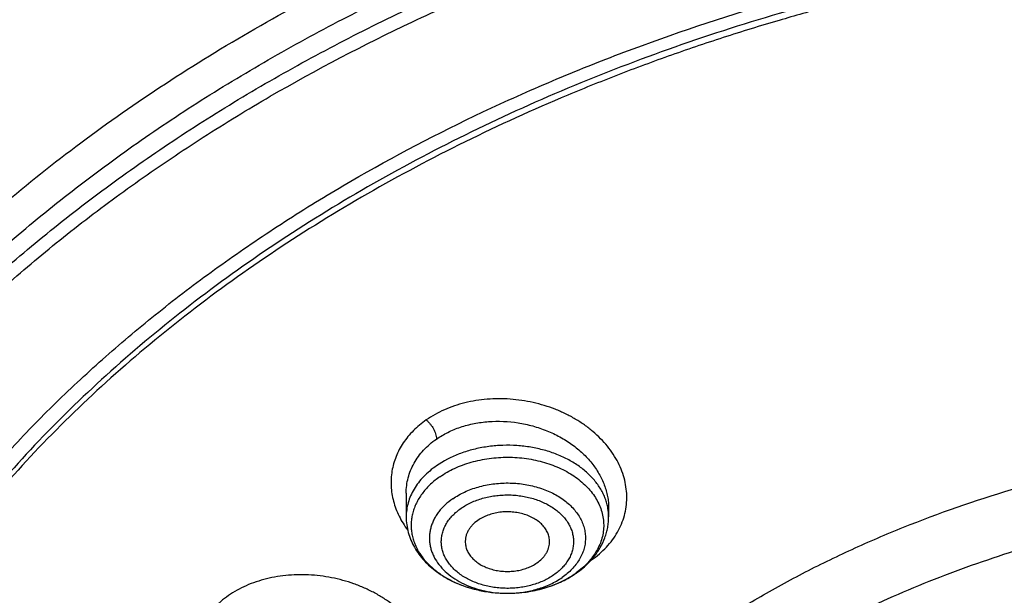
# Model space of a CAD drawing. Units: inches. Extents: x 7.7 to 14.2, y -2.5 to 21.1.
# Drawn here: x 10 to 10.7, y 16.3 to 16.7 of the extents above; entities that cross this region are included whole.
import ezdxf

# ---------------------------------------------------------------- set-up
doc = ezdxf.new("R2010")
doc.units = ezdxf.units.IN
doc.header["$LTSCALE"] = 1.21
doc.header["$MEASUREMENT"] = 0
doc.layers.get('0').update_dxf_attribs({"linetype": 'CONTINUOUS'})

msp = doc.modelspace()

# ---------------------------------------------------------------- linework, layer by layer
at = {"color": 7, "linetype": 'Continuous'}
for p, q in [((10.23214, 16.39491), (10.23214, 16.3784)), ((10.37388, 16.38451), (10.37388, 16.3784)), ((10.30302, 16.32484), (10.30324, 16.32484))]:
    msp.add_line(p, q, dxfattribs=at)
at = {"color": 9, "linetype": 'Continuous'}
for centre, radius, start, end in [((10.33822, 16.3784), 0.03565, 0.01291, 9.53327), ((10.32587, 16.39926), 0.06251, 304.46941, 305.2024), ((10.35056, 16.33462), 0.01769, 50.08598, 50.82886), ((10.31499, 16.38926), 0.0618, 304.79264, 305.69253), ((10.30301, 16.40206), 0.07723, 270.00925, 270.74366)]:
    msp.add_arc(centre, radius, start, end, dxfattribs=at)
at = {"color": 7, "linetype": 'Continuous'}
for centre, radius, start, end in [((10.3207, 16.38488), 0.05503, 315.57925, 321.33661), ((10.31293, 16.39391), 0.06696, 303.96869, 304.79294)]:
    msp.add_arc(centre, radius, start, end, dxfattribs=at)
at = {"color": 9, "linetype": 'Continuous'}
for points, knots in [([(8.93769, 16.13031), (8.93769, 16.14574), (8.93841, 16.17662), (8.94162, 16.22287), (8.94698, 16.26902), (8.95447, 16.31503), (8.96408, 16.36084), (8.97581, 16.4064), (8.98964, 16.45166), (9.00556, 16.49657), (9.02355, 16.54109), (9.04359, 16.58517), (9.06566, 16.62876), (9.08973, 16.67182), (9.11578, 16.71429), (9.15332, 16.77039), (9.20515, 16.83883), (9.27441, 16.91746), (9.35077, 16.99269), (9.43392, 17.06422), (9.52348, 17.13174), (9.61908, 17.19496), (9.72031, 17.25363), (9.82673, 17.30748), (9.9379, 17.3563), (10.05333, 17.39988), (10.17253, 17.43803), (10.29501, 17.47058), (10.42022, 17.49741), (10.54764, 17.5184), (10.67673, 17.53345), (10.80693, 17.54251), (10.93769, 17.54553), (11.06845, 17.54251), (11.19865, 17.53345), (11.32774, 17.5184), (11.45516, 17.49741), (11.58038, 17.47058), (11.70285, 17.43803), (11.82205, 17.39988), (11.89961, 17.3706), (11.93769, 17.35505)], [0, 0, 0, 0, 0.012425, 0.024864, 0.037329, 0.049834, 0.062391, 0.075012, 0.087709, 0.100495, 0.113378, 0.12637, 0.13948, 0.152716, 0.166087, 0.179598, 0.207065, 0.23516, 0.263911, 0.293333, 0.323427, 0.354185, 0.385587, 0.417603, 0.450197, 0.483322, 0.516928, 0.550955, 0.585342, 0.620021, 0.654922, 0.689973, 0.725098, 0.760224, 0.795274, 0.830175, 0.864854, 0.899241, 0.933269, 0.966874, 1, 1, 1, 1]), ([(9.9756, 14.8955), (9.92177, 14.91747), (9.8428, 14.95338), (9.74157, 15.00734), (9.66903, 15.05011), (9.59954, 15.09534), (9.53327, 15.14294), (9.47038, 15.19278), (9.41102, 15.24474), (9.35533, 15.29871), (9.30344, 15.35455), (9.25549, 15.41213), (9.21159, 15.47131), (9.17184, 15.53195), (9.13635, 15.5939), (9.1052, 15.65702), (9.07846, 15.72116), (9.05621, 15.78615), (9.0385, 15.85184), (9.02537, 15.91807), (9.01686, 15.98469), (9.01299, 16.05152), (9.01376, 16.11841), (9.01919, 16.18519), (9.02924, 16.25169), (9.0439, 16.31776), (9.06313, 16.38324), (9.08688, 16.44796), (9.1151, 16.51178), (9.1477, 16.57452), (9.18462, 16.63606), (9.22577, 16.69623), (9.27103, 16.75489), (9.32031, 16.8119), (9.37347, 16.86713), (9.4304, 16.92044), (9.49096, 16.97171), (9.555, 17.02082), (9.62236, 17.06764), (9.69288, 17.11207), (9.7664, 17.15399), (9.84273, 17.19331), (9.9217, 17.22994), (10.00311, 17.26378), (10.08676, 17.29476), (10.17246, 17.3228), (10.26001, 17.34783), (10.34918, 17.3698), (10.43977, 17.38865), (10.53155, 17.40433), (10.62431, 17.41681), (10.71783, 17.42606), (10.81187, 17.43206), (10.90622, 17.43479), (11.00064, 17.43424), (11.09491, 17.43042), (11.1888, 17.42334), (11.28209, 17.41301), (11.37455, 17.39946), (11.46596, 17.38271), (11.5561, 17.36282), (11.64475, 17.33982), (11.76007, 17.30529), (11.84464, 17.27465), (11.89979, 17.25214)], [0, 0, 0, 0, 0.03356, 0.050002, 0.066202, 0.082153, 0.097847, 0.113282, 0.128456, 0.143369, 0.158026, 0.172434, 0.1866, 0.200538, 0.214261, 0.227789, 0.241142, 0.254341, 0.267414, 0.280386, 0.293288, 0.306148, 0.318998, 0.331869, 0.344791, 0.357793, 0.370905, 0.384153, 0.397562, 0.411153, 0.424946, 0.438958, 0.453204, 0.467693, 0.482435, 0.497435, 0.512696, 0.528218, 0.543998, 0.560033, 0.576314, 0.592835, 0.609583, 0.626547, 0.643712, 0.661064, 0.678585, 0.696258, 0.714064, 0.731983, 0.749996, 0.76808, 0.786216, 0.80438, 0.822552, 0.840709, 0.85883, 0.876893, 0.894877, 0.91276, 0.930524, 0.948149, 0.965615, 1, 1, 1, 1]), ([(9.67222, 15.92342), (9.6703, 15.93885), (9.66759, 15.96982), (9.66694, 16.01645), (9.66971, 16.06304), (9.6759, 16.10946), (9.68547, 16.15559), (9.69842, 16.2013), (9.71471, 16.24647), (9.73427, 16.29098), (9.75708, 16.3347), (9.78305, 16.37752), (9.81212, 16.41933), (9.84421, 16.46001), (9.87924, 16.49945), (9.9171, 16.53755), (9.9577, 16.57422), (10.00093, 16.60934), (10.04666, 16.64283), (10.09479, 16.67459), (10.14517, 16.70455), (10.19768, 16.73263), (10.25217, 16.75874), (10.3085, 16.78282), (10.36651, 16.80481), (10.42605, 16.82464), (10.48697, 16.84227), (10.5701, 16.86284), (10.65497, 16.8787), (10.74102, 16.88986), (10.82813, 16.89788), (10.89385, 16.90028), (10.93769, 16.90028)], [0, 0, 0, 0, 0.025991, 0.051934, 0.077898, 0.103953, 0.130167, 0.156603, 0.183322, 0.21038, 0.237828, 0.265708, 0.294059, 0.322911, 0.352287, 0.382205, 0.412676, 0.443703, 0.475285, 0.507414, 0.540077, 0.573257, 0.60693, 0.641071, 0.675648, 0.710627, 0.745973, 0.781644, 0.853779, 0.890166, 0.9267, 1, 1, 1, 1]), ([(9.67393, 15.9096), (9.67202, 15.92501), (9.66932, 15.95594), (9.66867, 16.00251), (9.67143, 16.04903), (9.67761, 16.09539), (9.68717, 16.14146), (9.7001, 16.18711), (9.71636, 16.23222), (9.73591, 16.27666), (9.75868, 16.32033), (9.78462, 16.36309), (9.81365, 16.40484), (9.8457, 16.44546), (9.88067, 16.48485), (9.91849, 16.5229), (9.95903, 16.55951), (10.0022, 16.59459), (10.04787, 16.62803), (10.09593, 16.65975), (10.14625, 16.68967), (10.19868, 16.71771), (10.2531, 16.74379), (10.30935, 16.76784), (10.36728, 16.78979), (10.42675, 16.8096), (10.48758, 16.8272), (10.57059, 16.84775), (10.65535, 16.86359), (10.74129, 16.87473), (10.82827, 16.88273), (10.89391, 16.88513), (10.93769, 16.88513)], [0, 0, 0, 0, 0.025991, 0.051934, 0.077898, 0.103953, 0.130167, 0.156603, 0.183322, 0.21038, 0.237828, 0.265708, 0.294059, 0.322911, 0.352287, 0.382205, 0.412676, 0.443703, 0.475285, 0.507414, 0.540077, 0.573257, 0.60693, 0.641071, 0.675648, 0.710627, 0.745973, 0.781644, 0.853779, 0.890166, 0.9267, 1, 1, 1, 1]), ([(10.36191, 16.34818), (10.36381, 16.34951), (10.36745, 16.35232), (10.37237, 16.35702), (10.37662, 16.36212), (10.38017, 16.36756), (10.38298, 16.37328), (10.38502, 16.37924), (10.38627, 16.38538), (10.38672, 16.39162), (10.38637, 16.39791), (10.38523, 16.40418), (10.3833, 16.41038), (10.38062, 16.41645), (10.37721, 16.42232), (10.3731, 16.42795), (10.36833, 16.43328), (10.36295, 16.43826), (10.35702, 16.44285), (10.35057, 16.44701), (10.34369, 16.45069), (10.33642, 16.45386), (10.32884, 16.4565), (10.31841, 16.45926), (10.30766, 16.46084), (10.29686, 16.4612), (10.28623, 16.46075), (10.27581, 16.45909), (10.26588, 16.45619), (10.25664, 16.45261), (10.25017, 16.44904), (10.2462, 16.44628)], [0, 0, 0, 0, 0.030207, 0.059621, 0.088303, 0.116346, 0.143877, 0.171052, 0.198044, 0.225037, 0.252213, 0.279743, 0.307776, 0.336434, 0.365808, 0.395959, 0.426911, 0.458661, 0.491175, 0.524395, 0.558242, 0.592615, 0.627402, 0.662478, 0.732904, 0.768025, 0.802884, 0.871245, 0.904574, 0.937193, 1, 1, 1, 1]), ([(10.2462, 16.44628), (10.24457, 16.44517), (10.24144, 16.44282), (10.23716, 16.43891), (10.23334, 16.43471), (10.23003, 16.43025), (10.22724, 16.42555), (10.22498, 16.42066), (10.22327, 16.41562), (10.2221, 16.41045), (10.2215, 16.40519), (10.22148, 16.39988), (10.22204, 16.39455), (10.22317, 16.38925), (10.22487, 16.38401), (10.22711, 16.37886), (10.22987, 16.37385), (10.23202, 16.37065), (10.23318, 16.36909)], [0, 0, 0, 0, 0.067128, 0.132686, 0.196786, 0.259589, 0.321286, 0.3821, 0.442285, 0.502111, 0.561857, 0.621816, 0.682278, 0.743512, 0.805738, 0.869139, 0.933859, 1, 1, 1, 1]), ([(10.2462, 16.44628), (10.24673, 16.44582), (10.24774, 16.44486), (10.24907, 16.4433), (10.25021, 16.44171), (10.2512, 16.44007), (10.25205, 16.43835), (10.25275, 16.43654), (10.25321, 16.4347), (10.25334, 16.43347), (10.25334, 16.43287)], [0, 0, 0, 0, 0.135357, 0.268278, 0.393326, 0.512139, 0.636045, 0.762368, 0.885619, 1, 1, 1, 1]), ([(10.25334, 16.43287), (10.25587, 16.43463), (10.2613, 16.43781), (10.27018, 16.44145), (10.27976, 16.44396), (10.29325, 16.44578), (10.30542, 16.44524), (10.31564, 16.44334), (10.32071, 16.4421), (10.32569, 16.44058), (10.33054, 16.43879), (10.33524, 16.43673), (10.34125, 16.43368), (10.34689, 16.43013), (10.35209, 16.42612), (10.35686, 16.42193), (10.36214, 16.41625), (10.36727, 16.4088), (10.37044, 16.40218), (10.37222, 16.39676), (10.37317, 16.39269), (10.37375, 16.3886), (10.37388, 16.38587), (10.37388, 16.38451)], [0, 0, 0, 0, 0.05997, 0.122187, 0.186441, 0.252367, 0.387058, 0.421032, 0.454954, 0.488754, 0.52236, 0.555709, 0.588735, 0.653561, 0.685297, 0.71652, 0.777285, 0.835803, 0.892169, 0.919661, 0.946749, 0.973502, 1, 1, 1, 1]), ([(10.23214, 16.39492), (10.23215, 16.39674), (10.23238, 16.40038), (10.23342, 16.40575), (10.23515, 16.41098), (10.23756, 16.41599), (10.24061, 16.42075), (10.24428, 16.4252), (10.24853, 16.42929), (10.25169, 16.43173), (10.25334, 16.43287)], [0, 0, 0, 0, 0.120724, 0.24123, 0.362312, 0.484741, 0.609212, 0.736311, 0.866479, 1, 1, 1, 1]), ([(10.37338, 16.3843), (10.37319, 16.38546), (10.37268, 16.38778), (10.37159, 16.39119), (10.37016, 16.39454), (10.3678, 16.39895), (10.36401, 16.40423), (10.35835, 16.40997), (10.35163, 16.41509), (10.34397, 16.41949), (10.33554, 16.42311), (10.32648, 16.42586), (10.31698, 16.4277), (10.30721, 16.42859), (10.29736, 16.42852), (10.28762, 16.42748), (10.2797, 16.42583), (10.27359, 16.42404), (10.26501, 16.42101), (10.25823, 16.41754), (10.25334, 16.41415)], [0, 0, 0, 0, 0.024835, 0.049978, 0.075528, 0.101573, 0.15538, 0.211851, 0.271141, 0.333184, 0.39772, 0.464338, 0.532509, 0.601624, 0.671025, 0.740041, 0.80802, 0.841441, 0.874386, 1, 1, 1, 1]), ([(10.25576, 16.4065), (10.25899, 16.40874), (10.26422, 16.41169), (10.27168, 16.41479), (10.2797, 16.41741), (10.29027, 16.41961), (10.30332, 16.42046), (10.31423, 16.41968), (10.32276, 16.41815), (10.33092, 16.41607), (10.33868, 16.41316), (10.34581, 16.40942), (10.35069, 16.4063), (10.35512, 16.40285), (10.35906, 16.39911), (10.36246, 16.39512), (10.3653, 16.39091), (10.36755, 16.38651), (10.36918, 16.38198), (10.37018, 16.37735), (10.37052, 16.37268), (10.37023, 16.368), (10.36928, 16.36337), (10.3677, 16.35883), (10.3655, 16.35442), (10.3627, 16.35019), (10.35934, 16.34618), (10.35544, 16.34242), (10.35256, 16.34015), (10.35105, 16.33906)], [0, 0, 0, 0, 0.065068, 0.098998, 0.133701, 0.204839, 0.277303, 0.349735, 0.385534, 0.420825, 0.489262, 0.522222, 0.554209, 0.585172, 0.615097, 0.644011, 0.671981, 0.699121, 0.72559, 0.751582, 0.777324, 0.803056, 0.829021, 0.855446, 0.882529, 0.91043, 0.939268, 0.969114, 1, 1, 1, 1]), ([(10.25334, 16.41415), (10.2517, 16.413), (10.24856, 16.41061), (10.24432, 16.40663), (10.24065, 16.40238), (10.23759, 16.39789), (10.23518, 16.39319), (10.23343, 16.38835), (10.23238, 16.3834), (10.23214, 16.38006), (10.23214, 16.3784)], [0, 0, 0, 0, 0.139017, 0.27331, 0.402985, 0.528349, 0.649922, 0.768428, 0.884773, 1, 1, 1, 1]), ([(10.26471, 16.39103), (10.26734, 16.39286), (10.27161, 16.39526), (10.27769, 16.39778), (10.28423, 16.39991), (10.29285, 16.40169), (10.30349, 16.40235), (10.3141, 16.40156), (10.32268, 16.39968), (10.32917, 16.39746), (10.33519, 16.39487), (10.34072, 16.39164), (10.34556, 16.38781), (10.34873, 16.38475), (10.35146, 16.38147), (10.35372, 16.37802), (10.3555, 16.37443), (10.35677, 16.37072), (10.35752, 16.36695), (10.35774, 16.36313), (10.35742, 16.35932), (10.35658, 16.35556), (10.35522, 16.35187), (10.35336, 16.3483), (10.35101, 16.34488), (10.3482, 16.34164), (10.34495, 16.33861), (10.34256, 16.33679), (10.34131, 16.33591)], [0, 0, 0, 0, 0.065079, 0.099021, 0.133738, 0.204902, 0.277379, 0.349794, 0.420779, 0.455367, 0.489159, 0.55389, 0.584763, 0.614593, 0.64341, 0.671289, 0.698348, 0.724752, 0.750703, 0.77643, 0.80218, 0.828195, 0.854702, 0.881896, 0.909934, 0.938927, 0.968942, 1, 1, 1, 1]), ([(10.27057, 16.38437), (10.27166, 16.38514), (10.27396, 16.38659), (10.27892, 16.38913), (10.28431, 16.3911), (10.28997, 16.39248), (10.29438, 16.39323), (10.29888, 16.39368), (10.30341, 16.39381), (10.30794, 16.39362), (10.31389, 16.39296), (10.31968, 16.3917), (10.32517, 16.38982), (10.33027, 16.38762), (10.33495, 16.38489), (10.33906, 16.38164), (10.34174, 16.37905), (10.34405, 16.37627), (10.34597, 16.37335), (10.34748, 16.37031), (10.34855, 16.36717), (10.34919, 16.36397), (10.34937, 16.36074), (10.34911, 16.35751), (10.34839, 16.35432), (10.34724, 16.3512), (10.34566, 16.34817), (10.34367, 16.34527), (10.3413, 16.34252), (10.33855, 16.33996), (10.33652, 16.33841), (10.33545, 16.33768)], [0, 0, 0, 0, 0.032057, 0.065111, 0.133725, 0.169081, 0.204927, 0.241102, 0.277437, 0.313756, 0.349886, 0.420859, 0.455444, 0.489232, 0.553953, 0.584823, 0.614649, 0.64346, 0.671335, 0.698392, 0.724792, 0.750739, 0.776464, 0.80221, 0.828223, 0.854729, 0.881916, 0.90994, 0.938917, 0.968926, 1, 1, 1, 1]), ([(10.26471, 16.39103), (10.26284, 16.38973), (10.25936, 16.38694), (10.25563, 16.38289), (10.2532, 16.37943), (10.25166, 16.37679), (10.25041, 16.37406), (10.24945, 16.37128), (10.24878, 16.36846), (10.2484, 16.3656), (10.24833, 16.36274), (10.24856, 16.35988), (10.24908, 16.35704), (10.2499, 16.35423), (10.25102, 16.35148), (10.2529, 16.34786), (10.25598, 16.34353), (10.26064, 16.33885), (10.26622, 16.33472), (10.27259, 16.33121), (10.27961, 16.3284), (10.28713, 16.32636), (10.29499, 16.32511), (10.30034, 16.32484), (10.30302, 16.32484)], [0, 0, 0, 0, 0.063839, 0.124444, 0.153632, 0.182136, 0.210041, 0.237446, 0.264471, 0.291246, 0.317914, 0.34462, 0.371506, 0.398709, 0.426356, 0.454556, 0.512908, 0.574328, 0.638997, 0.70681, 0.77742, 0.850288, 0.924738, 1, 1, 1, 1]), ([(10.33545, 16.33768), (10.33436, 16.33691), (10.33206, 16.33547), (10.3271, 16.33292), (10.32171, 16.33096), (10.31605, 16.32957), (10.31164, 16.32882), (10.30714, 16.32837), (10.30261, 16.32824), (10.29808, 16.32843), (10.29213, 16.32909), (10.28635, 16.33036), (10.28085, 16.33223), (10.27575, 16.33443), (10.27107, 16.33716), (10.26697, 16.34041), (10.26428, 16.343), (10.26197, 16.34578), (10.26005, 16.3487), (10.25854, 16.35175), (10.25747, 16.35488), (10.25683, 16.35808), (10.25665, 16.36131), (10.25691, 16.36454), (10.25763, 16.36773), (10.25879, 16.37086), (10.26036, 16.37388), (10.26235, 16.37678), (10.26473, 16.37953), (10.26747, 16.38209), (10.2695, 16.38364), (10.27057, 16.38437)], [0, 0, 0, 0, 0.032057, 0.065111, 0.133725, 0.169081, 0.204927, 0.241102, 0.277437, 0.313756, 0.349886, 0.420859, 0.455444, 0.489232, 0.553953, 0.584823, 0.614649, 0.64346, 0.671335, 0.698392, 0.724792, 0.750739, 0.776464, 0.80221, 0.828223, 0.854729, 0.881916, 0.90994, 0.938917, 0.968926, 1, 1, 1, 1]), ([(10.29469, 15.73051), (10.29066, 15.7378), (10.28309, 15.75253), (10.27319, 15.77515), (10.26485, 15.79809), (10.25809, 15.82128), (10.25293, 15.84469), (10.24938, 15.86824), (10.24745, 15.89189), (10.24715, 15.91558), (10.24847, 15.93925), (10.25141, 15.96285), (10.25596, 15.98631), (10.26212, 16.0096), (10.26987, 16.03264), (10.27919, 16.05538), (10.29005, 16.07778), (10.30244, 16.09977), (10.31631, 16.12131), (10.33165, 16.14235), (10.3484, 16.16284), (10.36654, 16.18272), (10.38602, 16.20196), (10.40679, 16.22051), (10.4288, 16.23833), (10.45201, 16.25537), (10.47635, 16.27159), (10.5105, 16.29223), (10.54646, 16.31091), (10.58394, 16.3276), (10.62299, 16.34317), (10.65311, 16.3532), (10.67351, 16.35918)], [0, 0, 0, 0, 0.029386, 0.058385, 0.087043, 0.115413, 0.143551, 0.171517, 0.199374, 0.227186, 0.255018, 0.282936, 0.311002, 0.339278, 0.367822, 0.396687, 0.425922, 0.455572, 0.485674, 0.51626, 0.547357, 0.578985, 0.611159, 0.643888, 0.677175, 0.711017, 0.745409, 0.780338, 0.851725, 0.888154, 0.925032, 1, 1, 1, 1]), ([(10.23726, 16.23738), (10.23867, 16.23899), (10.24062, 16.24152), (10.24289, 16.24509), (10.24439, 16.24783), (10.24569, 16.25064), (10.24681, 16.25351), (10.24773, 16.25642), (10.24869, 16.26037), (10.24941, 16.26542), (10.24947, 16.27156), (10.24875, 16.27774), (10.24722, 16.28388), (10.24491, 16.28993), (10.24185, 16.29583), (10.23808, 16.30152), (10.23207, 16.30886), (10.22484, 16.31547), (10.21669, 16.32123), (10.21002, 16.32516), (10.20294, 16.32862), (10.19552, 16.33157), (10.18782, 16.33399), (10.17992, 16.33585), (10.1719, 16.33713), (10.16382, 16.33783), (10.15576, 16.33792), (10.1478, 16.33741), (10.14002, 16.33631), (10.1325, 16.33461), (10.12529, 16.33235), (10.11848, 16.32954), (10.11212, 16.3262), (10.10629, 16.32237), (10.10105, 16.31807), (10.09794, 16.31487), (10.09651, 16.31321)], [0, 0, 0, 0, 0.028015, 0.04179, 0.055425, 0.068942, 0.082368, 0.095728, 0.109044, 0.135639, 0.162364, 0.189412, 0.21696, 0.24516, 0.27412, 0.303911, 0.334566, 0.398375, 0.431517, 0.465361, 0.499803, 0.534729, 0.570005, 0.605491, 0.641042, 0.676511, 0.711748, 0.746611, 0.780966, 0.814695, 0.8477, 0.879902, 0.911243, 0.941696, 0.971268, 1, 1, 1, 1]), ([(10.30401, 16.32484), (10.30745, 16.32489), (10.31426, 16.32543), (10.32254, 16.32724), (10.32883, 16.32935), (10.33467, 16.33182), (10.33877, 16.33415), (10.34131, 16.33591)], [0, 0, 0, 0, 0.261443, 0.51783, 0.642891, 0.765203, 1, 1, 1, 1])]:
    msp.add_open_spline(points, degree=3, knots=knots, dxfattribs=at)
at = {"color": 7, "linetype": 'Continuous'}
for points, knots in [([(9.06118, 16.14178), (9.06223, 16.15591), (9.06496, 16.18415), (9.07097, 16.22636), (9.07888, 16.26841), (9.08869, 16.31025), (9.10038, 16.35186), (9.11394, 16.39318), (9.12935, 16.43417), (9.14661, 16.47478), (9.16569, 16.51499), (9.18658, 16.55475), (9.20925, 16.59401), (9.24199, 16.64592), (9.28734, 16.70938), (9.33776, 16.76999), (9.38127, 16.81704), (9.41566, 16.85177), (9.45161, 16.88571), (9.50183, 16.93009), (9.56833, 16.98337), (9.65326, 17.04323), (9.74339, 17.09914), (9.83837, 17.15087), (9.93781, 17.19821), (10.04131, 17.24097), (10.14845, 17.27898), (10.25878, 17.31208), (10.37188, 17.34015), (10.48727, 17.36306), (10.60448, 17.38073), (10.72305, 17.39308), (10.84249, 17.40007), (10.96231, 17.40166), (11.08204, 17.39785), (11.20118, 17.38865), (11.31925, 17.37411), (11.43577, 17.35428), (11.55027, 17.32924), (11.66229, 17.29909), (11.77136, 17.26395), (11.84236, 17.23709), (11.87724, 17.22285)], [0, 0, 0, 0, 0.012388, 0.024808, 0.037274, 0.049796, 0.062387, 0.075057, 0.087817, 0.100677, 0.113646, 0.126732, 0.139943, 0.153287, 0.180392, 0.208095, 0.222182, 0.236429, 0.250838, 0.265409, 0.295037, 0.325315, 0.356227, 0.387752, 0.419858, 0.452505, 0.485649, 0.519239, 0.553216, 0.587522, 0.62209, 0.656855, 0.691747, 0.726695, 0.761628, 0.796476, 0.831169, 0.865637, 0.899816, 0.933641, 0.967054, 1, 1, 1, 1]), ([(12.7999, 16.07797), (12.7999, 16.09952), (12.7984, 16.14269), (12.79165, 16.20724), (12.78044, 16.27149), (12.76477, 16.33525), (12.74469, 16.3984), (12.72026, 16.46076), (12.69153, 16.52219), (12.65857, 16.58254), (12.62147, 16.64166), (12.58031, 16.69942), (12.5352, 16.75568), (12.48624, 16.81029), (12.43356, 16.86314), (12.37728, 16.91409), (12.31753, 16.96302), (12.25447, 17.00982), (12.18824, 17.05437), (12.119, 17.09657), (12.04693, 17.13632), (11.97218, 17.17351), (11.89495, 17.20807), (11.81542, 17.23991), (11.73378, 17.26895), (11.65022, 17.29512), (11.56495, 17.31836), (11.47817, 17.33862), (11.39009, 17.35585), (11.30092, 17.37), (11.21088, 17.38104), (11.12018, 17.38894), (11.02905, 17.39369), (10.93769, 17.39528), (10.84634, 17.39369), (10.7552, 17.38894), (10.6645, 17.38104), (10.57446, 17.37), (10.4853, 17.35585), (10.39722, 17.33862), (10.31044, 17.31836), (10.22517, 17.29512), (10.14161, 17.26895), (10.05997, 17.23991), (9.98043, 17.20807), (9.9032, 17.17351), (9.82846, 17.13632), (9.75638, 17.09657), (9.68714, 17.05437), (9.62092, 17.00982), (9.55785, 16.96302), (9.49811, 16.91409), (9.44183, 16.86314), (9.38914, 16.81029), (9.34019, 16.75568), (9.29507, 16.69942), (9.25392, 16.64166), (9.21681, 16.58254), (9.18386, 16.52219), (9.15512, 16.46076), (9.13069, 16.3984), (9.11062, 16.33525), (9.09495, 16.27149), (9.08373, 16.20724), (9.07699, 16.14269), (9.07549, 16.09952), (9.07549, 16.07797)], [0, 0, 0, 0, 0.012853, 0.025737, 0.038683, 0.051719, 0.064873, 0.078172, 0.091638, 0.105295, 0.119159, 0.133247, 0.147573, 0.162146, 0.176973, 0.19206, 0.207407, 0.223015, 0.238881, 0.254998, 0.27136, 0.287958, 0.304779, 0.321812, 0.339041, 0.35645, 0.374024, 0.391743, 0.409589, 0.427541, 0.44558, 0.463684, 0.481831, 0.5, 0.518169, 0.536316, 0.55442, 0.572459, 0.590411, 0.608257, 0.625976, 0.64355, 0.660959, 0.678188, 0.695221, 0.712042, 0.72864, 0.745002, 0.761119, 0.776985, 0.792593, 0.80794, 0.823027, 0.837854, 0.852427, 0.866753, 0.880841, 0.894705, 0.908362, 0.921828, 0.935127, 0.948281, 0.961317, 0.974263, 0.987147, 1, 1, 1, 1]), ([(10.84007, 14.81208), (10.78218, 14.81435), (10.69556, 14.82076), (10.58103, 14.83536), (10.49613, 14.84926), (10.4123, 14.86611), (10.32975, 14.88585), (10.24867, 14.90845), (10.16926, 14.93384), (10.09171, 14.96197), (10.01622, 14.99277), (9.94295, 15.02616), (9.87211, 15.06206), (9.80384, 15.10038), (9.73833, 15.14104), (9.67572, 15.18394), (9.61617, 15.22896), (9.55983, 15.27601), (9.50684, 15.32497), (9.45731, 15.37572), (9.41138, 15.42814), (9.36915, 15.48211), (9.33073, 15.53748), (9.29621, 15.59414), (9.26568, 15.65193), (9.23921, 15.71073), (9.21688, 15.77039), (9.19873, 15.83076), (9.18481, 15.8917), (9.17516, 15.95305), (9.16981, 16.01466), (9.16875, 16.07639), (9.17201, 16.13809), (9.17957, 16.19959), (9.1914, 16.26074), (9.20749, 16.32141), (9.22779, 16.38143), (9.25224, 16.44067), (9.2808, 16.49897), (9.31338, 16.5562), (9.34991, 16.61222), (9.39029, 16.66689), (9.43443, 16.72008), (9.48221, 16.77166), (9.53353, 16.82151), (9.58826, 16.86951), (9.64626, 16.91553), (9.70739, 16.95948), (9.7715, 17.00124), (9.83844, 17.04072), (9.90805, 17.07782), (9.98016, 17.11244), (10.05458, 17.14451), (10.13115, 17.17395), (10.20967, 17.20069), (10.28996, 17.22466), (10.37182, 17.2458), (10.45506, 17.26407), (10.56787, 17.28458), (10.68228, 17.29909), (10.79763, 17.3076), (10.91366, 17.31208), (11.00086, 17.3109), (11.05888, 17.30808)], [0, 0, 0, 0, 0.036209, 0.054225, 0.072152, 0.089969, 0.107656, 0.125194, 0.142565, 0.159752, 0.176739, 0.193512, 0.210058, 0.226366, 0.242427, 0.258235, 0.273783, 0.289069, 0.304093, 0.318859, 0.333369, 0.347634, 0.361664, 0.375471, 0.389074, 0.402491, 0.415745, 0.42886, 0.441863, 0.454782, 0.467646, 0.480488, 0.493338, 0.506227, 0.519185, 0.532241, 0.545424, 0.558759, 0.572268, 0.585974, 0.599893, 0.614041, 0.628431, 0.643071, 0.657968, 0.673127, 0.688547, 0.704228, 0.720166, 0.736355, 0.752786, 0.76945, 0.786334, 0.803425, 0.820709, 0.838167, 0.855784, 0.873539, 0.891415, 0.927438, 0.945549, 0.963695, 1, 1, 1, 1]), ([(9.18586, 16.1743), (9.18823, 16.19341), (9.19425, 16.23161), (9.20699, 16.2884), (9.22345, 16.34473), (9.24359, 16.40046), (9.26737, 16.45547), (9.29474, 16.50965), (9.32563, 16.56289), (9.35999, 16.61506), (9.39773, 16.66605), (9.43879, 16.71577), (9.48306, 16.76409), (9.54678, 16.82703), (9.61613, 16.88621), (9.69038, 16.94141), (9.74921, 16.98128), (9.81059, 17.01918), (9.87439, 17.05503), (9.94048, 17.08875), (10.00872, 17.12028), (10.07895, 17.14955), (10.15102, 17.17649), (10.22479, 17.20103), (10.30009, 17.22314), (10.37676, 17.24277), (10.4809, 17.26562), (10.58676, 17.28324), (10.69381, 17.29561), (10.8019, 17.3045), (10.93769, 17.30894), (11.07349, 17.3045), (11.18158, 17.29561), (11.28862, 17.28324), (11.39449, 17.26562), (11.49863, 17.24277), (11.5753, 17.22314), (11.65059, 17.20103), (11.72436, 17.17649), (11.79644, 17.14955), (11.86667, 17.12028), (11.9349, 17.08875), (12.00099, 17.05503), (12.0648, 17.01918), (12.12618, 16.98128), (12.185, 16.94141), (12.25925, 16.88621), (12.3286, 16.82703), (12.39232, 16.76409), (12.4366, 16.71577), (12.47765, 16.66605), (12.5154, 16.61506), (12.54976, 16.56289), (12.58065, 16.50965), (12.60801, 16.45547), (12.63179, 16.40046), (12.65193, 16.34473), (12.66839, 16.28841), (12.68113, 16.23161), (12.68715, 16.19341), (12.68952, 16.1743)], [0, 0, 0, 0, 0.012756, 0.025591, 0.03853, 0.051598, 0.064816, 0.078204, 0.091781, 0.105562, 0.11956, 0.133786, 0.148248, 0.162952, 0.193091, 0.208534, 0.22422, 0.240145, 0.256303, 0.272684, 0.28928, 0.306079, 0.323068, 0.340235, 0.357564, 0.375039, 0.392645, 0.428173, 0.446063, 0.464011, 0.5, 0.535989, 0.553937, 0.571827, 0.607355, 0.624961, 0.642436, 0.659765, 0.676932, 0.693921, 0.71072, 0.727316, 0.743697, 0.759855, 0.77578, 0.791466, 0.806909, 0.837048, 0.851752, 0.866214, 0.88044, 0.894438, 0.908219, 0.921796, 0.935184, 0.948402, 0.96147, 0.974409, 0.987244, 1, 1, 1, 1]), ([(10.22621, 17.20087), (10.17074, 17.18322), (10.08907, 17.15353), (9.98384, 17.10732), (9.90811, 17.06997), (9.83529, 17.02983), (9.76559, 16.987), (9.69921, 16.9416), (9.63634, 16.89377), (9.58679, 16.8518), (9.5491, 16.81712), (9.51307, 16.78207), (9.4705, 16.73702), (9.42333, 16.68085), (9.38045, 16.62296), (9.34199, 16.56354), (9.30806, 16.50274), (9.27875, 16.44074), (9.25415, 16.37772), (9.23433, 16.31384), (9.21935, 16.2493), (9.20927, 16.18429), (9.20409, 16.11898), (9.20385, 16.05357), (9.20854, 15.98824), (9.21815, 15.92319), (9.23265, 15.8586), (9.24873, 15.80545), (9.26396, 15.76339), (9.27659, 15.73198), (9.29041, 15.70081), (9.31046, 15.65947), (9.33848, 15.6085), (9.37003, 15.55908), (9.39744, 15.52031), (9.42657, 15.48172), (9.44984, 15.45368), (9.46595, 15.43537)], [0, 0, 0, 0, 0.074859, 0.111578, 0.147772, 0.18341, 0.21847, 0.252932, 0.286784, 0.320019, 0.336406, 0.352641, 0.384651, 0.416069, 0.446917, 0.477226, 0.507036, 0.536393, 0.565351, 0.593972, 0.622323, 0.650475, 0.678506, 0.706493, 0.734516, 0.762653, 0.790981, 0.819573, 0.833991, 0.8485, 0.863107, 0.877819, 0.907583, 0.937841, 0.953171, 0.968639, 1, 1, 1, 1]), ([(9.80722, 15.5804), (9.79414, 15.59744), (9.76948, 15.63211), (9.74225, 15.6775), (9.72303, 15.71448), (9.70995, 15.7424), (9.69816, 15.7706), (9.68766, 15.79906), (9.67846, 15.82775), (9.67058, 15.85663), (9.66403, 15.88567), (9.65881, 15.91485), (9.65492, 15.94414), (9.65237, 15.9735), (9.65117, 16.0029), (9.65131, 16.03232), (9.6528, 16.06171), (9.65563, 16.09106), (9.6598, 16.12033), (9.66531, 16.14948), (9.67215, 16.17849), (9.68031, 16.20734), (9.68978, 16.23597), (9.70055, 16.26438), (9.71262, 16.29253), (9.7305, 16.32983), (9.75609, 16.3757), (9.79157, 16.42894), (9.83184, 16.48044), (9.87672, 16.52998), (9.92602, 16.57736), (9.97953, 16.62238), (10.03703, 16.66485), (10.09828, 16.7046), (10.16303, 16.74148), (10.231, 16.77531), (10.30191, 16.80598), (10.37547, 16.83334), (10.45136, 16.85728), (10.52929, 16.87772), (10.60891, 16.89455), (10.6899, 16.90772), (10.79943, 16.92033), (10.88236, 16.92411), (10.93769, 16.92411)], [0, 0, 0, 0, 0.029193, 0.057782, 0.071872, 0.085834, 0.099679, 0.113416, 0.127057, 0.140614, 0.154098, 0.167522, 0.1809, 0.194244, 0.20757, 0.220889, 0.234218, 0.247568, 0.260955, 0.274391, 0.287889, 0.301462, 0.315123, 0.328882, 0.342751, 0.356739, 0.385107, 0.414056, 0.443639, 0.473895, 0.504849, 0.536515, 0.568891, 0.601968, 0.635723, 0.670124, 0.705131, 0.740697, 0.776765, 0.813276, 0.850163, 0.887355, 0.92478, 1, 1, 1, 1]), ([(10.93769, 15.0906), (10.89643, 15.0906), (10.83457, 15.09274), (10.75253, 15.09989), (10.67138, 15.10984), (10.59123, 15.124), (10.51255, 15.14237), (10.43587, 15.16327), (10.36115, 15.1882), (10.28888, 15.21713), (10.21957, 15.24814), (10.15312, 15.28288), (10.0901, 15.3213), (10.04521, 15.35149), (10.00246, 15.38321), (9.96197, 15.41638), (9.92382, 15.45091), (9.88812, 15.48673), (9.85493, 15.52375), (9.82436, 15.56188), (9.79646, 15.60103), (9.77131, 15.6411), (9.74898, 15.68201), (9.7295, 15.72364), (9.71294, 15.76591), (9.69934, 15.8087), (9.68872, 15.85193), (9.68111, 15.89547), (9.67654, 15.93922), (9.67502, 15.98308), (9.67654, 16.02695), (9.68111, 16.0707), (9.68872, 16.11424), (9.69934, 16.15746), (9.71294, 16.20026), (9.7295, 16.24253), (9.74898, 16.28416), (9.77131, 16.32507), (9.79646, 16.36514), (9.82436, 16.40429), (9.85493, 16.44242), (9.88812, 16.47944), (9.92382, 16.51526), (9.96197, 16.54979), (10.00246, 16.58296), (10.04521, 16.61467), (10.0901, 16.64487), (10.15312, 16.68328), (10.21957, 16.71803), (10.28888, 16.74904), (10.36115, 16.77797), (10.43587, 16.8029), (10.51255, 16.8238), (10.59123, 16.84217), (10.67138, 16.85633), (10.75253, 16.86628), (10.83457, 16.87343), (10.89643, 16.87557), (10.93769, 16.87557)], [0, 0, 0, 0, 0.036313, 0.054417, 0.072457, 0.108251, 0.125971, 0.143545, 0.17818, 0.195213, 0.212035, 0.244989, 0.261107, 0.276974, 0.292582, 0.307931, 0.323018, 0.337846, 0.35242, 0.366746, 0.380835, 0.3947, 0.408357, 0.421825, 0.435124, 0.448279, 0.461315, 0.474261, 0.487146, 0.5, 0.512854, 0.525739, 0.538685, 0.551721, 0.564876, 0.578175, 0.591643, 0.6053, 0.619165, 0.633254, 0.64758, 0.662154, 0.676982, 0.692069, 0.707418, 0.723026, 0.738893, 0.755011, 0.787965, 0.804787, 0.82182, 0.856455, 0.874029, 0.891749, 0.927543, 0.945583, 0.963687, 1, 1, 1, 1]), ([(10.93769, 15.14265), (10.9185, 15.14265), (10.88013, 15.14329), (10.82272, 15.14629), (10.76557, 15.15127), (10.70885, 15.15823), (10.65267, 15.16714), (10.59718, 15.17799), (10.5425, 15.19076), (10.47123, 15.21019), (10.40177, 15.23335), (10.33459, 15.26025), (10.27016, 15.28907), (10.2084, 15.32137), (10.14981, 15.35708), (10.10808, 15.38515), (10.06835, 15.41463), (10.03071, 15.44546), (9.99525, 15.47756), (9.96206, 15.51086), (9.93122, 15.54527), (9.9028, 15.58071), (9.87687, 15.6171), (9.85349, 15.65435), (9.83272, 15.69237), (9.81462, 15.73107), (9.79923, 15.77036), (9.78658, 15.81015), (9.77671, 15.85032), (9.76964, 15.89079), (9.7654, 15.93147), (9.76398, 15.97224), (9.7654, 16.01301), (9.76964, 16.05368), (9.77671, 16.09416), (9.78658, 16.13433), (9.79923, 16.17411), (9.81462, 16.2134), (9.83272, 16.25211), (9.85349, 16.29013), (9.87687, 16.32738), (9.9028, 16.36377), (9.93122, 16.39921), (9.96206, 16.43362), (9.99525, 16.46692), (10.03071, 16.49902), (10.06835, 16.52985), (10.10808, 16.55933), (10.14981, 16.5874), (10.2084, 16.62311), (10.27016, 16.65541), (10.33459, 16.68423), (10.40177, 16.71112), (10.47123, 16.73429), (10.5425, 16.75372), (10.59718, 16.76648), (10.65267, 16.77734), (10.70885, 16.78625), (10.76557, 16.79321), (10.82272, 16.79819), (10.88013, 16.80119), (10.9185, 16.80183), (10.93769, 16.80183)], [0, 0, 0, 0, 0.01817, 0.036317, 0.054422, 0.072461, 0.090414, 0.10826, 0.125979, 0.143554, 0.178187, 0.19522, 0.212042, 0.244995, 0.261113, 0.276979, 0.292587, 0.307935, 0.323022, 0.33785, 0.352423, 0.366749, 0.380838, 0.394703, 0.408359, 0.421826, 0.435125, 0.44828, 0.461316, 0.474262, 0.487146, 0.5, 0.512854, 0.525738, 0.538684, 0.55172, 0.564875, 0.578174, 0.591641, 0.605297, 0.619162, 0.633251, 0.647577, 0.66215, 0.676978, 0.692065, 0.707413, 0.723021, 0.738887, 0.755005, 0.787958, 0.80478, 0.821813, 0.856446, 0.874021, 0.89174, 0.909586, 0.927539, 0.945578, 0.963683, 0.98183, 1, 1, 1, 1]), ([(12.09911, 15.97224), (12.09911, 15.98064), (12.09874, 15.99745), (12.0971, 16.02263), (12.09437, 16.04777), (12.09055, 16.07283), (12.08564, 16.0978), (12.07965, 16.12265), (12.07258, 16.14736), (12.0617, 16.18019), (12.0454, 16.22081), (12.02173, 16.26842), (11.99398, 16.3149), (11.96226, 16.36008), (11.92669, 16.40379), (11.89412, 16.43866), (11.86632, 16.46568), (11.83704, 16.49237), (11.79828, 16.52449), (11.74879, 16.56076), (11.69625, 16.5948), (11.64087, 16.6265), (11.58285, 16.65574), (11.52241, 16.68241), (11.45977, 16.70641), (11.39517, 16.72765), (11.32886, 16.74605), (11.26108, 16.76154), (11.19209, 16.77407), (11.12214, 16.78358), (11.0515, 16.79005), (10.98043, 16.79344), (10.9092, 16.79375), (10.83808, 16.79098), (10.76733, 16.78512), (10.69722, 16.77622), (10.60537, 16.76039), (10.53758, 16.74396), (10.49324, 16.73097)], [0, 0, 0, 0, 0.012482, 0.024975, 0.037492, 0.050044, 0.062642, 0.075297, 0.08802, 0.100821, 0.12669, 0.15298, 0.179754, 0.207062, 0.234946, 0.263435, 0.277915, 0.292552, 0.322299, 0.352677, 0.383678, 0.415283, 0.447464, 0.48019, 0.513419, 0.547106, 0.581202, 0.615651, 0.650396, 0.685375, 0.720524, 0.75578, 0.791075, 0.826344, 0.86152, 0.896538, 0.931334, 1, 1, 1, 1]), ([(12.09911, 15.96745), (12.09911, 15.97585), (12.09874, 15.99266), (12.0971, 16.01784), (12.09437, 16.04297), (12.09055, 16.06804), (12.08564, 16.09301), (12.07965, 16.11786), (12.07258, 16.14257), (12.0617, 16.1754), (12.0454, 16.21602), (12.02173, 16.26363), (11.99398, 16.31011), (11.96226, 16.35529), (11.92669, 16.399), (11.89412, 16.43387), (11.86632, 16.46089), (11.83704, 16.48758), (11.79828, 16.5197), (11.74879, 16.55596), (11.69625, 16.59001), (11.64087, 16.62171), (11.58285, 16.65095), (11.52241, 16.67762), (11.45977, 16.70162), (11.39517, 16.72286), (11.32886, 16.74126), (11.26108, 16.75675), (11.19209, 16.76928), (11.12214, 16.77879), (11.0515, 16.78526), (10.98043, 16.78865), (10.9092, 16.78896), (10.83808, 16.78618), (10.76733, 16.78033), (10.69722, 16.77142), (10.63943, 16.76146), (10.59376, 16.75199), (10.5599, 16.74417), (10.52639, 16.73561), (10.50424, 16.72941), (10.49324, 16.72618)], [0, 0, 0, 0, 0.012482, 0.024975, 0.037491, 0.050043, 0.062641, 0.075296, 0.088018, 0.100819, 0.126687, 0.152976, 0.17975, 0.207057, 0.234941, 0.263429, 0.277909, 0.292546, 0.322292, 0.35267, 0.38367, 0.415274, 0.447454, 0.480179, 0.513407, 0.547094, 0.581189, 0.615638, 0.650381, 0.685359, 0.720508, 0.755763, 0.791057, 0.826325, 0.861501, 0.896518, 0.931314, 0.94861, 0.965828, 0.982961, 1, 1, 1, 1]), ([(10.49324, 16.73097), (10.4671, 16.72332), (10.41566, 16.70668), (10.34075, 16.67757), (10.26906, 16.64465), (10.20098, 16.60808), (10.13687, 16.56806), (10.07709, 16.52482), (10.02195, 16.47857), (9.97175, 16.42957), (9.92678, 16.37807), (9.89366, 16.33302), (9.87007, 16.29604), (9.85394, 16.26802), (9.83927, 16.23961), (9.82609, 16.21082), (9.81442, 16.18172), (9.80427, 16.15233), (9.79566, 16.12269), (9.7886, 16.09285), (9.7831, 16.06284), (9.77916, 16.03271), (9.7768, 16.00249), (9.77628, 15.98232), (9.77628, 15.97224)], [0, 0, 0, 0, 0.073074, 0.144956, 0.215507, 0.284608, 0.352165, 0.418114, 0.482419, 0.545081, 0.606138, 0.665664, 0.694896, 0.723793, 0.752375, 0.780666, 0.808691, 0.836479, 0.864059, 0.891463, 0.918724, 0.945877, 0.972957, 1, 1, 1, 1]), ([(10.49324, 16.72618), (10.48012, 16.72234), (10.45408, 16.71432), (10.41555, 16.70123), (10.37771, 16.68714), (10.32852, 16.66716), (10.26906, 16.63985), (10.20098, 16.60329), (10.13687, 16.56327), (10.07709, 16.52003), (10.02195, 16.47378), (9.97175, 16.42477), (9.92678, 16.37328), (9.89366, 16.32823), (9.87007, 16.29125), (9.85394, 16.26323), (9.83927, 16.23481), (9.82609, 16.20603), (9.81442, 16.17693), (9.80427, 16.14754), (9.79566, 16.1179), (9.7886, 16.08806), (9.7831, 16.05805), (9.77916, 16.02792), (9.7768, 15.9977), (9.77628, 15.97753), (9.77628, 15.96745)], [0, 0, 0, 0, 0.03668, 0.073081, 0.109184, 0.14497, 0.21552, 0.284619, 0.352176, 0.418123, 0.482427, 0.545089, 0.606144, 0.66567, 0.694901, 0.723797, 0.752379, 0.780669, 0.808694, 0.836482, 0.864061, 0.891465, 0.918725, 0.945878, 0.972957, 1, 1, 1, 1]), ([(10.25576, 16.4065), (10.25346, 16.40489), (10.24916, 16.40146), (10.24456, 16.39645), (10.24156, 16.39219), (10.23967, 16.38892), (10.23812, 16.38557), (10.23693, 16.38213), (10.23611, 16.37865), (10.23565, 16.37513), (10.23555, 16.3716), (10.23583, 16.36807), (10.23648, 16.36456), (10.2375, 16.3611), (10.23887, 16.35771), (10.24119, 16.35324), (10.24499, 16.3479), (10.25074, 16.34213), (10.25762, 16.33703), (10.26548, 16.3327), (10.27414, 16.32924), (10.28342, 16.32671), (10.29311, 16.32518), (10.29971, 16.32484), (10.30302, 16.32484)], [0, 0, 0, 0, 0.063839, 0.124445, 0.153633, 0.182138, 0.210042, 0.237448, 0.264473, 0.291249, 0.317917, 0.344622, 0.371508, 0.398712, 0.426358, 0.454558, 0.51291, 0.574329, 0.638998, 0.706811, 0.77742, 0.850288, 0.924737, 1, 1, 1, 1]), ([(10.37937, 15.60113), (10.37051, 15.60873), (10.35342, 15.62429), (10.3295, 15.64889), (10.30765, 15.67445), (10.28794, 15.70087), (10.27044, 15.72806), (10.25521, 15.75594), (10.2423, 15.7844), (10.23177, 15.81335), (10.22364, 15.8427), (10.21795, 15.87233), (10.21471, 15.90215), (10.21395, 15.93205), (10.21565, 15.96194), (10.21983, 15.9917), (10.22645, 16.02123), (10.2355, 16.05044), (10.24694, 16.07922), (10.26074, 16.10747), (10.27684, 16.13509), (10.29519, 16.162), (10.31572, 16.18811), (10.33837, 16.21331), (10.36306, 16.23754), (10.38969, 16.2607), (10.41819, 16.28272), (10.44845, 16.30353), (10.48037, 16.32305), (10.51385, 16.34122), (10.54876, 16.35798), (10.59739, 16.37851), (10.63519, 16.39141), (10.66087, 16.39893)], [0, 0, 0, 0, 0.032629, 0.064593, 0.095907, 0.126598, 0.156702, 0.186267, 0.215349, 0.244015, 0.27234, 0.300408, 0.328307, 0.356129, 0.38397, 0.411922, 0.440078, 0.468524, 0.49734, 0.526598, 0.556362, 0.586685, 0.617609, 0.649168, 0.681384, 0.714269, 0.747825, 0.782047, 0.81692, 0.852421, 0.88852, 0.925182, 1, 1, 1, 1]), ([(10.33252, 16.3603), (10.33255, 16.36081), (10.33254, 16.36185), (10.33237, 16.36341), (10.33204, 16.36495), (10.33137, 16.36699), (10.33013, 16.36948), (10.32805, 16.37224), (10.32542, 16.37474), (10.3223, 16.37693), (10.31877, 16.37878), (10.31489, 16.38023), (10.31075, 16.38125), (10.30644, 16.38184), (10.30206, 16.38197), (10.2977, 16.38164), (10.29346, 16.38086), (10.28818, 16.37928), (10.2845, 16.37743), (10.28231, 16.37592)], [0, 0, 0, 0, 0.024897, 0.049867, 0.075045, 0.100557, 0.152971, 0.207895, 0.265752, 0.326667, 0.390495, 0.45687, 0.525255, 0.594987, 0.665326, 0.735497, 0.804734, 0.872326, 1, 1, 1, 1]), ([(10.23214, 16.3784), (10.23214, 16.37656), (10.23239, 16.37286), (10.2335, 16.3674), (10.23532, 16.36209), (10.23782, 16.35699), (10.24094, 16.35217), (10.24465, 16.34766), (10.2489, 16.34349), (10.25363, 16.33969), (10.25881, 16.33628), (10.26629, 16.33225), (10.2744, 16.32912), (10.2829, 16.32692), (10.29173, 16.32531), (10.2985, 16.32483), (10.30302, 16.32484)], [0, 0, 0, 0, 0.056306, 0.11281, 0.169711, 0.227212, 0.285512, 0.344794, 0.40521, 0.466871, 0.529832, 0.594093, 0.726119, 0.793713, 0.862066, 1, 1, 1, 1]), ([(10.28231, 16.37592), (10.28091, 16.37494), (10.27897, 16.37331), (10.27684, 16.37078), (10.27555, 16.36881), (10.27456, 16.36675), (10.27387, 16.36463), (10.2735, 16.36247), (10.27347, 16.36102), (10.2735, 16.3603)], [0, 0, 0, 0, 0.273552, 0.403214, 0.528425, 0.649781, 0.768118, 0.884467, 1, 1, 1, 1]), ([(10.36366, 16.3505), (10.36527, 16.35252), (10.36817, 16.35675), (10.37089, 16.36253), (10.37243, 16.36732), (10.37326, 16.37098), (10.37376, 16.37468), (10.37388, 16.37716), (10.37388, 16.3784)], [0, 0, 0, 0, 0.255417, 0.506088, 0.630249, 0.753826, 0.877003, 1, 1, 1, 1]), ([(10.2735, 16.3603), (10.27355, 16.35929), (10.27386, 16.35725), (10.27495, 16.3543), (10.27662, 16.3515), (10.27884, 16.34891), (10.28156, 16.34657), (10.28471, 16.34455), (10.28825, 16.34286), (10.29208, 16.34155), (10.29614, 16.34064), (10.30035, 16.34016), (10.3046, 16.3401), (10.30882, 16.34048), (10.31293, 16.34128), (10.31803, 16.34286), (10.32159, 16.34466), (10.32371, 16.34613)], [0, 0, 0, 0, 0.049742, 0.100714, 0.15373, 0.20936, 0.267894, 0.32936, 0.393554, 0.460084, 0.528412, 0.597898, 0.667839, 0.737509, 0.806193, 0.873233, 1, 1, 1, 1]), ([(10.32371, 16.34613), (10.32499, 16.34703), (10.32679, 16.34852), (10.32881, 16.3508), (10.33006, 16.35258), (10.33107, 16.35443), (10.33183, 16.35635), (10.33233, 16.35831), (10.33249, 16.35964), (10.33252, 16.3603)], [0, 0, 0, 0, 0.272504, 0.402232, 0.52781, 0.649672, 0.768444, 0.884913, 1, 1, 1, 1]), ([(10.35114, 16.33892), (10.35274, 16.34003), (10.35582, 16.34238), (10.35866, 16.345), (10.36, 16.34637)], [0, 0, 0, 0, 0.504949, 1, 1, 1, 1]), ([(10.30324, 16.32484), (10.30757, 16.32485), (10.31404, 16.3253), (10.32249, 16.32679), (10.32863, 16.32833), (10.33452, 16.33028), (10.34189, 16.33336), (10.34707, 16.33629), (10.35026, 16.3385)], [0, 0, 0, 0, 0.261323, 0.39052, 0.517926, 0.643022, 0.765343, 1, 1, 1, 1]), ([(10.30324, 16.32484), (10.30752, 16.32485), (10.31392, 16.32529), (10.32229, 16.32675), (10.32839, 16.32826), (10.3343, 16.33018), (10.34178, 16.33324), (10.34706, 16.33616), (10.35035, 16.33838)], [0, 0, 0, 0, 0.25798, 0.385916, 0.512559, 0.637559, 0.760625, 1, 1, 1, 1])]:
    msp.add_open_spline(points, degree=3, knots=knots, dxfattribs=at)

doc.saveas('drawing.dxf')
